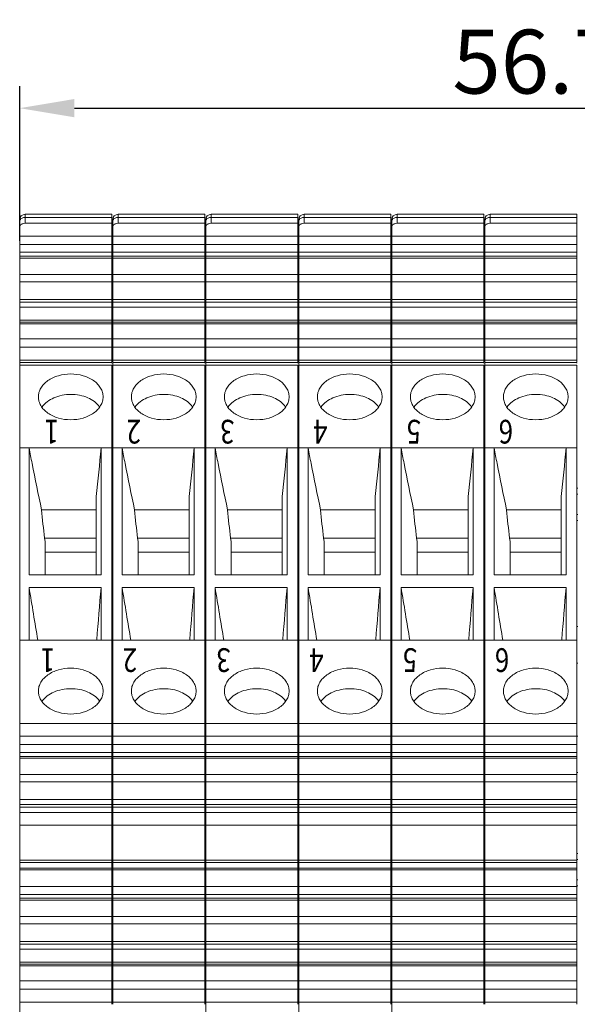
# Model space of a CAD drawing. Units: millimetres. Extents: x 11 to 4366, y 29 to 670.
# Drawn here: x 4140 to 4171, y 485 to 539 of the extents above; entities that cross this region are included whole.
import ezdxf

# ---------------------------------------------------------------- set-up
doc = ezdxf.new("R2010")
doc.units = ezdxf.units.MM
doc.header["$MEASUREMENT"] = 0
doc.layers.get('0').update_dxf_attribs({"lineweight": 30})
doc.layers.add('DIM', color=3, linetype='Continuous', lineweight=15)
doc.layers.add('打标文字', color=3, linetype='Continuous', lineweight=20)
doc.styles.add('Romans字体', font='romans.shx', dxfattribs={"width": 0.75})
doc.styles.add('侧标-F', font='romans.shx', dxfattribs={"width": 0.8, "height": 1.2})
doc.dimstyles.new('01', dxfattribs={"dimtxt": 3.5, "dimasz": 3, "dimexe": 1.2, "dimexo": 0.2, "dimgap": 0.8, "dimtad": 1, "dimdec": 1, "dimdsep": 46, "dimtxsty": 'Romans字体', "dimcen": 0, "dimclrd": 1, "dimclre": 6, "dimclrt": 4, "dimazin": 2, "dimtfac": 1, "dimtdec": 1, "dimtofl": 0, "dimtmove": 0, "dimatfit": 3, "dimfxl": 1, "dimtolj": 1, "dimtzin": 0, "dimarcsym": 0})

# ---------------------------------------------------------------- blocks, each defined once
blk = doc.blocks.new('*D58')
at = {"layer": 'Defpoints', "color": 0}
for p in [(4196.729, 534.429), (4139.989, 526.953), (4196.729, 525.115)]:
    blk.add_point(p, dxfattribs=at)
at = {"layer": 'DIM', "color": 6, "lineweight": -2}
for p, q in [((4139.989, 527.153), (4139.989, 535.629)), ((4196.729, 525.315), (4196.729, 535.629))]:
    blk.add_line(p, q, dxfattribs=at)
at = {"layer": 'DIM', "color": 1, "lineweight": -2}
blk.add_line((4142.989, 534.429), (4193.729, 534.429), dxfattribs=at)
at = {"layer": 'DIM', "color": 1}
for points in [[(4142.989, 534.929), (4142.989, 533.929), (4139.989, 534.429)], [(4193.729, 534.929), (4193.729, 533.929), (4196.729, 534.429)]]:
    blk.add_solid(points, dxfattribs=at)
at = {"layer": 'DIM', "color": 4, "lineweight": 5, "insert": (4168.359, 536.979), "char_height": 3.5, "attachment_point": 5, "style": 'Romans字体'}
blk.add_mtext('\\A1;56.7', dxfattribs=at)

msp = doc.modelspace()

# ---------------------------------------------------------------- linework, layer by layer
at = {"color": 7, "linetype": 'Continuous', "lineweight": 5}
for p, q in [((4139.989, 528.313), (4139.989, 520.341)), ((4140.289, 528.613), (4140.289, 528.119)), ((4140.289, 528.613), (4145.049, 528.613)), ((4145.049, 528.437), (4140.289, 528.437)), ((4145.049, 520.521), (4145.049, 528.613)), ((4145.089, 528.313), (4145.089, 520.521)), ((4145.389, 528.613), (4145.389, 528.119)), ((4145.389, 528.613), (4150.149, 528.613)), ((4150.149, 528.437), (4145.389, 528.437)), ((4150.149, 523.981), (4150.149, 528.613)), ((4150.189, 528.313), (4150.189, 520.341)), ((4150.489, 528.613), (4150.489, 528.119)), ((4150.489, 528.613), (4155.249, 528.613)), ((4155.249, 528.437), (4150.489, 528.437)), ((4155.249, 523.981), (4155.249, 528.613)), ((4155.289, 528.313), (4155.289, 520.341)), ((4155.589, 528.613), (4155.589, 528.119)), ((4155.589, 528.613), (4160.349, 528.613)), ((4160.349, 528.437), (4155.589, 528.437)), ((4160.349, 523.981), (4160.349, 528.613)), ((4160.389, 528.313), (4160.389, 520.341)), ((4160.689, 528.613), (4160.689, 528.119)), ((4160.689, 528.613), (4165.449, 528.613)), ((4165.449, 528.437), (4160.689, 528.437)), ((4165.449, 520.521), (4165.449, 528.613)), ((4165.489, 528.313), (4165.489, 520.521)), ((4165.789, 528.613), (4165.789, 528.119)), ((4165.789, 528.613), (4170.549, 528.613)), ((4170.549, 528.437), (4165.789, 528.437)), ((4170.549, 523.981), (4170.549, 528.613)), ((4140.289, 528.119), (4145.049, 528.119)), ((4145.389, 528.119), (4150.149, 528.119)), ((4150.489, 528.119), (4155.249, 528.119)), ((4155.589, 528.119), (4160.349, 528.119)), ((4160.689, 528.119), (4165.449, 528.119)), ((4165.789, 528.119), (4170.549, 528.119)), ((4139.989, 527.413), (4145.049, 527.413)), ((4145.089, 527.413), (4150.149, 527.413)), ((4150.189, 527.413), (4155.249, 527.413)), ((4155.289, 527.413), (4160.349, 527.413)), ((4160.389, 527.413), (4165.449, 527.413)), ((4165.489, 527.413), (4170.549, 527.413)), ((4139.989, 526.953), (4145.049, 526.953)), ((4145.089, 526.953), (4150.149, 526.953)), ((4150.189, 526.953), (4155.249, 526.953)), ((4155.289, 526.953), (4160.349, 526.953)), ((4160.389, 526.953), (4165.449, 526.953)), ((4165.489, 526.953), (4170.549, 526.953)), ((4145.049, 526.529), (4139.989, 526.529)), ((4139.989, 526.313), (4145.049, 526.313)), ((4139.989, 526.211), (4145.049, 526.211)), ((4150.149, 526.529), (4145.089, 526.529)), ((4145.089, 526.313), (4150.149, 526.313)), ((4145.089, 526.211), (4150.149, 526.211)), ((4155.249, 526.529), (4150.189, 526.529)), ((4150.189, 526.313), (4155.249, 526.313)), ((4150.189, 526.211), (4155.249, 526.211)), ((4160.349, 526.529), (4155.289, 526.529)), ((4155.289, 526.313), (4160.349, 526.313)), ((4155.289, 526.211), (4160.349, 526.211)), ((4165.449, 526.529), (4160.389, 526.529)), ((4160.389, 526.313), (4165.449, 526.313)), ((4160.389, 526.211), (4165.449, 526.211)), ((4170.549, 526.529), (4165.489, 526.529)), ((4165.489, 526.313), (4170.549, 526.313)), ((4165.489, 526.211), (4170.549, 526.211)), ((4145.049, 525.32), (4139.989, 525.32)), ((4150.149, 525.32), (4145.089, 525.32)), ((4155.249, 525.32), (4150.189, 525.32)), ((4160.349, 525.32), (4155.289, 525.32)), ((4165.449, 525.32), (4160.389, 525.32)), ((4170.549, 525.32), (4165.489, 525.32)), ((4139.989, 524.909), (4145.049, 524.909)), ((4145.089, 524.909), (4150.149, 524.909)), ((4150.189, 524.909), (4155.249, 524.909)), ((4155.289, 524.909), (4160.349, 524.909)), ((4160.389, 524.909), (4165.449, 524.909)), ((4165.489, 524.909), (4170.549, 524.909)), ((4139.989, 523.953), (4145.049, 523.953)), ((4145.089, 523.953), (4150.149, 523.953)), ((4150.149, 520.521), (4150.149, 523.953)), ((4150.189, 523.953), (4155.249, 523.953)), ((4155.249, 520.521), (4155.249, 523.953)), ((4155.289, 523.953), (4160.349, 523.953)), ((4160.349, 520.521), (4160.349, 523.953)), ((4160.389, 523.953), (4165.449, 523.953)), ((4165.489, 523.953), (4170.549, 523.953)), ((4170.549, 520.521), (4170.549, 523.953)), ((4145.049, 523.806), (4139.989, 523.806)), ((4139.989, 523.524), (4145.049, 523.524)), ((4150.149, 523.806), (4145.089, 523.806)), ((4145.089, 523.524), (4150.149, 523.524)), ((4155.249, 523.806), (4150.189, 523.806)), ((4150.189, 523.524), (4155.249, 523.524)), ((4160.349, 523.806), (4155.289, 523.806)), ((4155.289, 523.524), (4160.349, 523.524)), ((4165.449, 523.806), (4160.389, 523.806)), ((4160.389, 523.524), (4165.449, 523.524)), ((4170.549, 523.806), (4165.489, 523.806)), ((4165.489, 523.524), (4170.549, 523.524)), ((4145.049, 522.816), (4139.989, 522.816)), ((4150.149, 522.816), (4145.089, 522.816)), ((4155.249, 522.816), (4150.189, 522.816)), ((4160.349, 522.816), (4155.289, 522.816)), ((4165.449, 522.816), (4160.389, 522.816)), ((4170.549, 522.816), (4165.489, 522.816)), ((4139.989, 522.704), (4145.049, 522.704)), ((4139.989, 522.617), (4145.049, 522.617)), ((4145.089, 522.704), (4150.149, 522.704)), ((4145.089, 522.617), (4150.149, 522.617)), ((4150.189, 522.704), (4155.249, 522.704)), ((4150.189, 522.617), (4155.249, 522.617)), ((4155.289, 522.704), (4160.349, 522.704)), ((4155.289, 522.617), (4160.349, 522.617)), ((4160.389, 522.704), (4165.449, 522.704)), ((4160.389, 522.617), (4165.449, 522.617)), ((4165.489, 522.704), (4170.549, 522.704)), ((4165.489, 522.617), (4170.549, 522.617)), ((4139.989, 521.785), (4145.049, 521.785)), ((4145.089, 521.785), (4150.149, 521.785)), ((4150.189, 521.785), (4155.249, 521.785)), ((4155.289, 521.785), (4160.349, 521.785)), ((4160.389, 521.785), (4165.449, 521.785)), ((4165.489, 521.785), (4170.549, 521.785)), ((4145.049, 521.336), (4139.989, 521.336)), ((4150.149, 521.336), (4145.089, 521.336)), ((4155.249, 521.336), (4150.189, 521.336)), ((4160.349, 521.336), (4155.289, 521.336)), ((4165.449, 521.336), (4160.389, 521.336)), ((4170.549, 521.336), (4165.489, 521.336)), ((4139.989, 520.624), (4145.049, 520.624)), ((4145.089, 520.624), (4150.149, 520.624)), ((4150.189, 520.624), (4155.249, 520.624)), ((4155.289, 520.624), (4160.349, 520.624)), ((4160.389, 520.624), (4165.449, 520.624)), ((4165.489, 520.624), (4170.549, 520.624)), ((4139.989, 520.488), (4145.049, 520.488)), ((4139.989, 416.507), (4139.989, 520.341)), ((4139.989, 520.341), (4145.049, 520.341)), ((4145.049, 520.448), (4145.049, 520.488)), ((4145.049, 493.12), (4145.049, 520.341)), ((4145.089, 520.488), (4145.089, 520.341)), ((4145.089, 520.488), (4150.149, 520.488)), ((4145.089, 520.341), (4145.089, 493.12)), ((4145.089, 520.341), (4150.149, 520.341)), ((4150.149, 520.448), (4150.149, 520.488)), ((4150.149, 493.12), (4150.149, 520.341)), ((4150.189, 520.488), (4155.249, 520.488)), ((4150.189, 520.341), (4150.189, 451.621)), ((4150.189, 520.341), (4155.249, 520.341)), ((4155.249, 520.448), (4155.249, 520.488)), ((4155.249, 493.12), (4155.249, 520.341)), ((4155.289, 520.488), (4160.349, 520.488)), ((4155.289, 520.341), (4155.289, 451.621)), ((4155.289, 520.341), (4160.349, 520.341)), ((4160.349, 520.448), (4160.349, 520.488)), ((4160.349, 493.12), (4160.349, 520.341)), ((4160.389, 520.488), (4165.449, 520.488)), ((4160.389, 520.341), (4160.389, 451.621)), ((4160.389, 520.341), (4165.449, 520.341)), ((4165.449, 520.448), (4165.449, 520.488)), ((4165.449, 493.12), (4165.449, 520.341)), ((4165.489, 520.488), (4165.489, 520.341)), ((4165.489, 520.488), (4170.549, 520.488)), ((4165.489, 520.341), (4165.489, 493.12)), ((4165.489, 520.341), (4170.549, 520.341)), ((4170.549, 520.448), (4170.549, 520.488)), ((4170.549, 493.12), (4170.549, 520.341)), ((4139.989, 515.81), (4145.049, 515.81)), ((4140.507, 508.856), (4140.507, 515.81)), ((4144.451, 515.81), (4144.451, 508.856)), ((4145.089, 515.81), (4150.149, 515.81)), ((4145.607, 508.856), (4145.607, 515.81)), ((4149.551, 515.81), (4149.551, 508.856)), ((4150.189, 515.81), (4155.249, 515.81)), ((4150.707, 508.856), (4150.707, 515.81)), ((4154.651, 515.81), (4154.651, 508.856)), ((4155.289, 515.81), (4160.349, 515.81)), ((4155.807, 508.856), (4155.807, 515.81)), ((4159.751, 515.81), (4159.751, 508.856)), ((4160.389, 515.81), (4165.449, 515.81)), ((4160.907, 508.856), (4160.907, 515.81)), ((4164.851, 515.81), (4164.851, 508.856)), ((4165.489, 515.81), (4170.549, 515.81)), ((4166.007, 508.856), (4166.007, 515.81)), ((4169.951, 515.81), (4169.951, 508.856)), ((4145.089, 513.607), (4145.049, 513.608)), ((4150.189, 513.607), (4150.149, 513.608)), ((4155.289, 513.607), (4155.249, 513.608)), ((4160.389, 513.607), (4160.349, 513.608)), ((4165.489, 513.607), (4165.449, 513.608)), ((4170.589, 513.607), (4170.549, 513.608)), ((4144.189, 513.153), (4144.189, 508.855)), ((4145.049, 513.272), (4145.089, 513.272)), ((4149.289, 513.153), (4149.289, 508.855)), ((4150.149, 513.272), (4150.189, 513.272)), ((4154.389, 513.153), (4154.389, 508.855)), ((4155.249, 513.272), (4155.289, 513.272)), ((4159.489, 513.153), (4159.489, 508.855)), ((4160.349, 513.272), (4160.389, 513.272)), ((4164.589, 513.153), (4164.589, 508.855)), ((4165.449, 513.272), (4165.489, 513.272)), ((4169.689, 513.153), (4169.689, 508.855)), ((4170.549, 513.272), (4170.589, 513.272)), ((4141.194, 512.416), (4144.189, 512.416)), ((4145.049, 512.169), (4145.089, 512.169)), ((4146.294, 512.416), (4149.289, 512.416)), ((4150.149, 512.169), (4150.189, 512.169)), ((4151.394, 512.416), (4154.389, 512.416)), ((4155.249, 512.169), (4155.289, 512.169)), ((4156.494, 512.416), (4159.489, 512.416)), ((4160.349, 512.169), (4160.389, 512.169)), ((4161.594, 512.416), (4164.589, 512.416)), ((4165.449, 512.169), (4165.489, 512.169)), ((4166.694, 512.416), (4169.689, 512.416)), ((4170.549, 512.169), (4170.589, 512.169)), ((4145.089, 511.834), (4145.049, 511.833)), ((4150.189, 511.834), (4150.149, 511.833)), ((4155.289, 511.834), (4155.249, 511.833)), ((4160.389, 511.834), (4160.349, 511.833)), ((4165.489, 511.834), (4165.449, 511.833)), ((4170.589, 511.834), (4170.549, 511.833)), ((4141.346, 510.871), (4144.189, 510.871)), ((4141.346, 510.871), (4141.389, 510.68)), ((4141.389, 508.855), (4141.389, 510.679)), ((4146.446, 510.871), (4149.289, 510.871)), ((4146.446, 510.871), (4146.489, 510.68)), ((4146.489, 508.855), (4146.489, 510.679)), ((4151.546, 510.871), (4154.389, 510.871)), ((4151.546, 510.871), (4151.589, 510.68)), ((4151.589, 508.855), (4151.589, 510.679)), ((4156.646, 510.871), (4159.489, 510.871)), ((4156.646, 510.871), (4156.689, 510.68)), ((4156.689, 508.855), (4156.689, 510.679)), ((4161.746, 510.871), (4164.589, 510.871)), ((4161.746, 510.871), (4161.789, 510.68)), ((4161.789, 508.855), (4161.789, 510.679)), ((4166.846, 510.871), (4169.689, 510.871)), ((4166.846, 510.871), (4166.889, 510.68)), ((4166.889, 508.855), (4166.889, 510.679)), ((4141.389, 510.091), (4144.189, 510.108)), ((4146.489, 510.091), (4149.289, 510.108)), ((4151.589, 510.091), (4154.389, 510.108)), ((4156.689, 510.091), (4159.489, 510.108)), ((4161.789, 510.091), (4164.589, 510.108)), ((4166.889, 510.091), (4169.689, 510.108)), ((4140.507, 508.855), (4144.451, 508.855)), ((4145.607, 508.855), (4149.551, 508.855)), ((4150.707, 508.855), (4154.651, 508.855)), ((4155.807, 508.855), (4159.751, 508.855)), ((4160.907, 508.855), (4164.851, 508.855)), ((4166.007, 508.855), (4169.951, 508.855)), ((4140.507, 505.286), (4140.507, 508.155)), ((4144.451, 508.155), (4140.507, 508.155)), ((4144.451, 508.155), (4144.451, 505.286)), ((4145.607, 505.286), (4145.607, 508.155)), ((4149.551, 508.155), (4145.607, 508.155)), ((4149.551, 508.155), (4149.551, 505.286)), ((4150.707, 505.286), (4150.707, 508.155)), ((4154.651, 508.155), (4150.707, 508.155)), ((4154.651, 508.155), (4154.651, 505.286)), ((4155.807, 505.286), (4155.807, 508.155)), ((4159.751, 508.155), (4155.807, 508.155)), ((4159.751, 508.155), (4159.751, 505.286)), ((4160.907, 505.286), (4160.907, 508.155)), ((4164.851, 508.155), (4160.907, 508.155)), ((4164.851, 508.155), (4164.851, 505.286)), ((4166.007, 505.286), (4166.007, 508.155)), ((4169.951, 508.155), (4166.007, 508.155)), ((4169.951, 508.155), (4169.951, 505.286)), ((4145.049, 506.021), (4145.089, 506.021)), ((4150.149, 506.021), (4150.189, 506.021)), ((4155.249, 506.021), (4155.289, 506.021)), ((4160.349, 506.021), (4160.389, 506.021)), ((4165.449, 506.021), (4165.489, 506.021)), ((4170.549, 506.021), (4170.589, 506.021)), ((4140.507, 505.286), (4139.989, 505.286)), ((4144.451, 505.286), (4140.507, 505.286)), ((4144.215, 505.286), (4144.216, 505.305)), ((4145.049, 505.286), (4144.451, 505.286)), ((4145.607, 505.286), (4145.089, 505.286)), ((4149.551, 505.286), (4145.607, 505.286)), ((4149.315, 505.286), (4149.316, 505.305)), ((4150.149, 505.286), (4149.551, 505.286)), ((4154.651, 505.286), (4150.189, 505.286)), ((4154.415, 505.286), (4154.416, 505.305)), ((4155.249, 505.286), (4154.651, 505.286)), ((4160.349, 505.286), (4155.289, 505.286)), ((4159.515, 505.286), (4159.516, 505.305)), ((4165.449, 505.286), (4160.389, 505.286)), ((4164.615, 505.286), (4164.616, 505.305)), ((4166.007, 505.286), (4165.489, 505.286)), ((4170.549, 505.286), (4166.007, 505.286)), ((4169.715, 505.286), (4169.716, 505.305)), ((4145.049, 504.021), (4145.089, 504.021)), ((4150.149, 504.021), (4150.189, 504.021)), ((4155.249, 504.021), (4155.289, 504.021)), ((4160.349, 504.021), (4160.389, 504.021)), ((4165.449, 504.021), (4165.489, 504.021)), ((4170.549, 504.021), (4170.589, 504.021)), ((4139.989, 500.719), (4145.049, 500.719)), ((4145.089, 500.719), (4150.149, 500.719)), ((4150.189, 500.719), (4155.249, 500.719)), ((4155.289, 500.719), (4160.349, 500.719)), ((4160.389, 500.719), (4165.449, 500.719)), ((4165.489, 500.719), (4170.549, 500.719)), ((4139.989, 500.012), (4145.049, 500.012)), ((4145.049, 500.021), (4145.089, 500.021)), ((4145.089, 500.012), (4150.149, 500.012)), ((4150.149, 500.021), (4150.189, 500.021)), ((4150.189, 500.012), (4155.249, 500.012)), ((4155.249, 500.021), (4155.289, 500.021)), ((4155.289, 500.012), (4160.349, 500.012)), ((4160.349, 500.021), (4160.389, 500.021)), ((4160.389, 500.012), (4165.449, 500.012)), ((4165.449, 500.021), (4165.489, 500.021)), ((4165.489, 500.012), (4170.549, 500.012)), ((4170.549, 500.021), (4170.589, 500.021)), ((4139.989, 499.553), (4145.049, 499.553)), ((4145.049, 499.128), (4139.989, 499.128)), ((4145.089, 499.553), (4150.149, 499.553)), ((4150.149, 499.128), (4145.089, 499.128)), ((4150.189, 499.553), (4155.249, 499.553)), ((4155.249, 499.128), (4150.189, 499.128)), ((4155.289, 499.553), (4160.349, 499.553)), ((4160.349, 499.128), (4155.289, 499.128)), ((4160.389, 499.553), (4165.449, 499.553)), ((4165.449, 499.128), (4160.389, 499.128)), ((4165.489, 499.553), (4170.549, 499.553)), ((4170.549, 499.128), (4165.489, 499.128)), ((4139.989, 498.913), (4145.049, 498.913)), ((4139.989, 498.81), (4145.049, 498.81)), ((4145.089, 498.913), (4150.149, 498.913)), ((4145.089, 498.81), (4150.149, 498.81)), ((4150.189, 498.913), (4155.249, 498.913)), ((4150.189, 498.81), (4155.249, 498.81)), ((4155.289, 498.913), (4160.349, 498.913)), ((4155.289, 498.81), (4160.349, 498.81)), ((4160.389, 498.913), (4165.449, 498.913)), ((4160.389, 498.81), (4165.449, 498.81)), ((4165.489, 498.913), (4170.549, 498.913)), ((4165.489, 498.81), (4170.549, 498.81)), ((4145.049, 498.021), (4145.089, 498.021)), ((4150.149, 498.021), (4150.189, 498.021)), ((4155.249, 498.021), (4155.289, 498.021)), ((4160.349, 498.021), (4160.389, 498.021)), ((4165.449, 498.021), (4165.489, 498.021)), ((4170.549, 498.021), (4170.589, 498.021)), ((4145.049, 497.919), (4139.989, 497.919)), ((4139.989, 497.509), (4145.049, 497.509)), ((4150.149, 497.919), (4145.089, 497.919)), ((4145.089, 497.509), (4150.149, 497.509)), ((4155.249, 497.919), (4150.189, 497.919)), ((4150.189, 497.509), (4155.249, 497.509)), ((4160.349, 497.919), (4155.289, 497.919)), ((4155.289, 497.509), (4160.349, 497.509)), ((4165.449, 497.919), (4160.389, 497.919)), ((4160.389, 497.509), (4165.449, 497.509)), ((4170.549, 497.919), (4165.489, 497.919)), ((4165.489, 497.509), (4170.549, 497.509)), ((4139.989, 496.542), (4145.049, 496.542)), ((4145.089, 496.542), (4150.149, 496.542)), ((4150.189, 496.542), (4155.249, 496.542)), ((4155.289, 496.542), (4160.349, 496.542)), ((4160.389, 496.542), (4165.449, 496.542)), ((4165.489, 496.542), (4170.549, 496.542)), ((4139.989, 496.27), (4145.049, 496.27)), ((4145.049, 496.123), (4139.989, 496.123)), ((4139.989, 495.84), (4145.049, 495.84)), ((4145.089, 496.27), (4150.149, 496.27)), ((4150.149, 496.123), (4145.089, 496.123)), ((4145.089, 495.84), (4150.149, 495.84)), ((4150.189, 496.27), (4155.249, 496.27)), ((4155.249, 496.123), (4150.189, 496.123)), ((4150.189, 495.84), (4155.249, 495.84)), ((4155.289, 496.27), (4160.349, 496.27)), ((4160.349, 496.123), (4155.289, 496.123)), ((4155.289, 495.84), (4160.349, 495.84)), ((4160.389, 496.27), (4165.449, 496.27)), ((4165.449, 496.123), (4160.389, 496.123)), ((4160.389, 495.84), (4165.449, 495.84)), ((4165.489, 496.27), (4170.549, 496.27)), ((4170.549, 496.123), (4165.489, 496.123)), ((4165.489, 495.84), (4170.549, 495.84)), ((4145.049, 495.133), (4139.989, 495.133)), ((4150.149, 495.133), (4145.089, 495.133)), ((4155.249, 495.133), (4150.189, 495.133)), ((4160.349, 495.133), (4155.289, 495.133)), ((4165.449, 495.133), (4160.389, 495.133)), ((4170.549, 495.133), (4165.489, 495.133)), ((4139.989, 493.224), (4145.049, 493.224)), ((4145.089, 493.59), (4145.049, 493.59)), ((4145.049, 493.255), (4145.089, 493.255)), ((4145.089, 493.224), (4150.149, 493.224)), ((4150.189, 493.59), (4150.149, 493.59)), ((4150.149, 493.255), (4150.189, 493.255)), ((4150.189, 493.224), (4155.249, 493.224)), ((4155.289, 493.59), (4155.249, 493.59)), ((4155.249, 493.255), (4155.289, 493.255)), ((4155.289, 493.224), (4160.349, 493.224)), ((4160.389, 493.59), (4160.349, 493.59)), ((4160.349, 493.255), (4160.389, 493.255)), ((4160.389, 493.224), (4165.449, 493.224)), ((4165.489, 493.59), (4165.449, 493.59)), ((4165.449, 493.255), (4165.489, 493.255)), ((4165.489, 493.224), (4170.549, 493.224)), ((4170.589, 493.59), (4170.549, 493.59)), ((4170.549, 493.255), (4170.589, 493.255)), ((4139.989, 493.088), (4145.049, 493.088)), ((4139.989, 492.782), (4145.049, 492.782)), ((4145.049, 492.694), (4139.989, 492.694)), ((4145.049, 485.342), (4145.049, 493.088)), ((4145.089, 493.088), (4145.089, 485.342)), ((4145.089, 493.088), (4150.149, 493.088)), ((4145.089, 492.782), (4150.149, 492.782)), ((4150.149, 492.694), (4145.089, 492.694)), ((4150.149, 488.802), (4150.149, 493.088)), ((4150.189, 493.088), (4155.249, 493.088)), ((4150.189, 492.782), (4155.249, 492.782)), ((4155.249, 492.694), (4150.189, 492.694)), ((4155.249, 488.802), (4155.249, 493.088)), ((4155.289, 493.088), (4160.349, 493.088)), ((4155.289, 492.782), (4160.349, 492.782)), ((4160.349, 492.694), (4155.289, 492.694)), ((4160.349, 488.802), (4160.349, 493.088)), ((4160.389, 493.088), (4165.449, 493.088)), ((4160.389, 492.782), (4165.449, 492.782)), ((4165.449, 492.694), (4160.389, 492.694)), ((4165.449, 485.342), (4165.449, 493.088)), ((4165.489, 493.088), (4165.489, 485.342)), ((4165.489, 493.088), (4170.549, 493.088)), ((4165.489, 492.782), (4170.549, 492.782)), ((4170.549, 492.694), (4165.489, 492.694)), ((4170.549, 488.802), (4170.549, 493.088)), ((4145.049, 492.152), (4145.089, 492.151)), ((4150.149, 492.152), (4150.189, 492.151)), ((4155.249, 492.152), (4155.289, 492.151)), ((4160.349, 492.152), (4160.389, 492.151)), ((4165.449, 492.152), (4165.489, 492.151)), ((4170.549, 492.152), (4170.589, 492.151)), ((4139.989, 491.774), (4145.049, 491.774)), ((4145.089, 491.816), (4145.049, 491.816)), ((4145.089, 491.774), (4150.149, 491.774)), ((4150.189, 491.816), (4150.149, 491.816)), ((4150.189, 491.774), (4155.249, 491.774)), ((4155.289, 491.816), (4155.249, 491.816)), ((4155.289, 491.774), (4160.349, 491.774)), ((4160.389, 491.816), (4160.349, 491.816)), ((4160.389, 491.774), (4165.449, 491.774)), ((4165.489, 491.816), (4165.449, 491.816)), ((4165.489, 491.774), (4170.549, 491.774)), ((4170.589, 491.816), (4170.549, 491.816)), ((4145.049, 491.35), (4139.989, 491.35)), ((4139.989, 491.135), (4145.049, 491.135)), ((4139.989, 491.032), (4145.049, 491.032)), ((4150.149, 491.35), (4145.089, 491.35)), ((4145.089, 491.135), (4150.149, 491.135)), ((4145.089, 491.032), (4150.149, 491.032)), ((4155.249, 491.35), (4150.189, 491.35)), ((4150.189, 491.135), (4155.249, 491.135)), ((4150.189, 491.032), (4155.249, 491.032)), ((4160.349, 491.35), (4155.289, 491.35)), ((4155.289, 491.135), (4160.349, 491.135)), ((4155.289, 491.032), (4160.349, 491.032)), ((4165.449, 491.35), (4160.389, 491.35)), ((4160.389, 491.135), (4165.449, 491.135)), ((4160.389, 491.032), (4165.449, 491.032)), ((4170.549, 491.35), (4165.489, 491.35)), ((4165.489, 491.135), (4170.549, 491.135)), ((4165.489, 491.032), (4170.549, 491.032)), ((4145.049, 490.141), (4139.989, 490.141)), ((4150.149, 490.141), (4145.089, 490.141)), ((4155.249, 490.141), (4150.189, 490.141)), ((4160.349, 490.141), (4155.289, 490.141)), ((4165.449, 490.141), (4160.389, 490.141)), ((4170.549, 490.141), (4165.489, 490.141)), ((4139.989, 489.731), (4145.049, 489.731)), ((4145.089, 489.731), (4150.149, 489.731)), ((4150.189, 489.731), (4155.249, 489.731)), ((4155.289, 489.731), (4160.349, 489.731)), ((4160.389, 489.731), (4165.449, 489.731)), ((4165.489, 489.731), (4170.549, 489.731)), ((4139.989, 488.774), (4145.049, 488.774)), ((4145.049, 488.628), (4139.989, 488.628)), ((4139.989, 488.345), (4145.049, 488.345)), ((4145.089, 488.774), (4150.149, 488.774)), ((4150.149, 488.628), (4145.089, 488.628)), ((4145.089, 488.345), (4150.149, 488.345)), ((4150.149, 485.342), (4150.149, 488.774)), ((4150.189, 488.774), (4155.249, 488.774)), ((4155.249, 488.628), (4150.189, 488.628)), ((4150.189, 488.345), (4155.249, 488.345)), ((4155.249, 485.342), (4155.249, 488.774)), ((4155.289, 488.774), (4160.349, 488.774)), ((4160.349, 488.628), (4155.289, 488.628)), ((4155.289, 488.345), (4160.349, 488.345)), ((4160.349, 485.342), (4160.349, 488.774)), ((4160.389, 488.774), (4165.449, 488.774)), ((4165.449, 488.628), (4160.389, 488.628)), ((4160.389, 488.345), (4165.449, 488.345)), ((4165.489, 488.774), (4170.549, 488.774)), ((4170.549, 488.628), (4165.489, 488.628)), ((4165.489, 488.345), (4170.549, 488.345)), ((4170.549, 485.342), (4170.549, 488.774)), ((4145.049, 487.638), (4139.989, 487.638)), ((4139.989, 487.526), (4145.049, 487.526)), ((4139.989, 487.438), (4145.049, 487.438)), ((4150.149, 487.638), (4145.089, 487.638)), ((4145.089, 487.526), (4150.149, 487.526)), ((4145.089, 487.438), (4150.149, 487.438)), ((4155.249, 487.638), (4150.189, 487.638)), ((4150.189, 487.526), (4155.249, 487.526)), ((4150.189, 487.438), (4155.249, 487.438)), ((4160.349, 487.638), (4155.289, 487.638)), ((4155.289, 487.526), (4160.349, 487.526)), ((4155.289, 487.438), (4160.349, 487.438)), ((4165.449, 487.638), (4160.389, 487.638)), ((4160.389, 487.526), (4165.449, 487.526)), ((4160.389, 487.438), (4165.449, 487.438)), ((4170.549, 487.638), (4165.489, 487.638)), ((4165.489, 487.526), (4170.549, 487.526)), ((4165.489, 487.438), (4170.549, 487.438)), ((4139.989, 486.607), (4145.049, 486.607)), ((4145.049, 486.157), (4139.989, 486.157)), ((4145.089, 486.607), (4150.149, 486.607)), ((4150.149, 486.157), (4145.089, 486.157)), ((4150.189, 486.607), (4155.249, 486.607)), ((4155.249, 486.157), (4150.189, 486.157)), ((4155.289, 486.607), (4160.349, 486.607)), ((4160.349, 486.157), (4155.289, 486.157)), ((4160.389, 486.607), (4165.449, 486.607)), ((4165.449, 486.157), (4160.389, 486.157)), ((4165.489, 486.607), (4170.549, 486.607)), ((4170.549, 486.157), (4165.489, 486.157)), ((4139.989, 485.446), (4145.049, 485.446)), ((4145.089, 485.446), (4150.149, 485.446)), ((4150.189, 485.446), (4155.249, 485.446)), ((4155.289, 485.446), (4160.349, 485.446)), ((4160.389, 485.446), (4165.449, 485.446)), ((4165.489, 485.446), (4170.549, 485.446))]:
    msp.add_line(p, q, dxfattribs=at)
for centre, radius, start, end in [((4140.289, 528.313), 0.3, 90, 180), ((4145.389, 528.313), 0.3, 90, 180), ((4150.489, 528.313), 0.3, 90, 180), ((4155.589, 528.313), 0.3, 90, 180), ((4160.689, 528.313), 0.3, 90, 180), ((4165.789, 528.313), 0.3, 90, 180), ((3948.334, 533.84), 196.945, 353.97047, 354.74727), ((3953.434, 533.84), 196.945, 353.97047, 354.74727), ((3958.534, 533.84), 196.945, 353.97047, 354.74727), ((3963.634, 533.84), 196.945, 353.97047, 354.74727), ((3968.734, 533.84), 196.945, 353.97047, 354.74727), ((3973.834, 533.84), 196.945, 353.97047, 354.74727), ((4256.475, 522.967), 115.763, 185.22945, 185.99807), ((4261.575, 522.967), 115.763, 185.22945, 185.99807), ((4266.675, 522.967), 115.763, 185.22945, 185.99807), ((4271.775, 522.967), 115.763, 185.22945, 185.99807), ((4276.875, 522.967), 115.763, 185.22945, 185.99807), ((4281.975, 522.967), 115.763, 185.22945, 185.99807), ((4530.086, 571.458), 394.689, 189.22941, 189.65169), ((3377.575, 569.97), 769.363, 355.178636, 355.391583), ((4535.186, 571.458), 394.689, 189.22941, 189.65169), ((3382.675, 569.97), 769.363, 355.178636, 355.391583), ((4540.286, 571.458), 394.689, 189.22941, 189.65169), ((3387.775, 569.97), 769.363, 355.178636, 355.391583), ((4545.386, 571.458), 394.689, 189.22941, 189.65169), ((3392.875, 569.97), 769.363, 355.178636, 355.391583), ((4550.486, 571.458), 394.689, 189.22941, 189.65169), ((3397.975, 569.97), 769.363, 355.178636, 355.391583), ((4555.586, 571.458), 394.689, 189.22941, 189.65169), ((3403.075, 569.97), 769.363, 355.178636, 355.391583)]:
    msp.add_arc(centre, radius, start, end, dxfattribs=at)
for points, knots in [([(4140.01, 528.303), (4140.007, 528.297), (4139.995, 528.272), (4139.989, 528.245), (4139.989, 528.225)], [0, 0, 0, 0, 0.258658, 1, 1, 1, 1]), ([(4140.289, 528.437), (4140.231, 528.437), (4140.124, 528.417), (4140.034, 528.346), (4140.01, 528.303)], [0, 0, 0, 0, 0.539821, 1, 1, 1, 1]), ([(4145.112, 528.306), (4145.108, 528.3), (4145.095, 528.274), (4145.089, 528.246), (4145.089, 528.225)], [0, 0, 0, 0, 0.259226, 1, 1, 1, 1]), ([(4145.389, 528.437), (4145.332, 528.437), (4145.225, 528.417), (4145.136, 528.348), (4145.112, 528.306)], [0, 0, 0, 0, 0.538985, 1, 1, 1, 1]), ([(4150.21, 528.303), (4150.207, 528.297), (4150.195, 528.272), (4150.189, 528.245), (4150.189, 528.225)], [0, 0, 0, 0, 0.258658, 1, 1, 1, 1]), ([(4150.489, 528.437), (4150.431, 528.437), (4150.324, 528.417), (4150.234, 528.346), (4150.21, 528.303)], [0, 0, 0, 0, 0.539821, 1, 1, 1, 1]), ([(4155.31, 528.303), (4155.307, 528.297), (4155.295, 528.272), (4155.289, 528.245), (4155.289, 528.225)], [0, 0, 0, 0, 0.258658, 1, 1, 1, 1]), ([(4155.589, 528.437), (4155.531, 528.437), (4155.424, 528.417), (4155.334, 528.346), (4155.31, 528.303)], [0, 0, 0, 0, 0.539821, 1, 1, 1, 1]), ([(4160.41, 528.303), (4160.407, 528.297), (4160.395, 528.272), (4160.389, 528.245), (4160.389, 528.225)], [0, 0, 0, 0, 0.258658, 1, 1, 1, 1]), ([(4160.689, 528.437), (4160.631, 528.437), (4160.524, 528.417), (4160.434, 528.346), (4160.41, 528.303)], [0, 0, 0, 0, 0.539821, 1, 1, 1, 1]), ([(4165.512, 528.306), (4165.508, 528.3), (4165.495, 528.274), (4165.489, 528.246), (4165.489, 528.225)], [0, 0, 0, 0, 0.259226, 1, 1, 1, 1]), ([(4165.789, 528.437), (4165.732, 528.437), (4165.625, 528.417), (4165.536, 528.348), (4165.512, 528.306)], [0, 0, 0, 0, 0.538985, 1, 1, 1, 1]), ([(4139.989, 527.907), (4139.989, 527.935), (4140.007, 527.995), (4140.051, 528.039), (4140.077, 528.057)], [0, 0, 0, 0, 0.47112, 1, 1, 1, 1]), ([(4140.077, 528.057), (4140.091, 528.067), (4140.156, 528.104), (4140.232, 528.119), (4140.289, 528.119)], [0, 0, 0, 0, 0.235523, 1, 1, 1, 1]), ([(4145.089, 527.907), (4145.089, 527.935), (4145.107, 527.995), (4145.151, 528.039), (4145.177, 528.057)], [0, 0, 0, 0, 0.47112, 1, 1, 1, 1]), ([(4145.177, 528.057), (4145.191, 528.067), (4145.256, 528.104), (4145.332, 528.119), (4145.389, 528.119)], [0, 0, 0, 0, 0.235523, 1, 1, 1, 1]), ([(4150.189, 527.907), (4150.189, 527.935), (4150.207, 527.995), (4150.251, 528.039), (4150.277, 528.057)], [0, 0, 0, 0, 0.47112, 1, 1, 1, 1]), ([(4150.277, 528.057), (4150.291, 528.067), (4150.356, 528.104), (4150.432, 528.119), (4150.489, 528.119)], [0, 0, 0, 0, 0.235523, 1, 1, 1, 1]), ([(4155.289, 527.907), (4155.289, 527.935), (4155.307, 527.995), (4155.351, 528.039), (4155.377, 528.057)], [0, 0, 0, 0, 0.47112, 1, 1, 1, 1]), ([(4155.377, 528.057), (4155.391, 528.067), (4155.456, 528.104), (4155.532, 528.119), (4155.589, 528.119)], [0, 0, 0, 0, 0.235523, 1, 1, 1, 1]), ([(4160.389, 527.907), (4160.389, 527.935), (4160.407, 527.995), (4160.451, 528.039), (4160.477, 528.057)], [0, 0, 0, 0, 0.47112, 1, 1, 1, 1]), ([(4160.477, 528.057), (4160.491, 528.067), (4160.556, 528.104), (4160.632, 528.119), (4160.689, 528.119)], [0, 0, 0, 0, 0.235523, 1, 1, 1, 1]), ([(4165.489, 527.907), (4165.489, 527.935), (4165.507, 527.995), (4165.551, 528.039), (4165.577, 528.057)], [0, 0, 0, 0, 0.47112, 1, 1, 1, 1]), ([(4165.577, 528.057), (4165.591, 528.067), (4165.656, 528.104), (4165.732, 528.119), (4165.789, 528.119)], [0, 0, 0, 0, 0.235523, 1, 1, 1, 1]), ([(4144.564, 518.609), (4144.564, 518.691), (4144.54, 518.86), (4144.435, 519.1), (4144.267, 519.318), (4143.961, 519.579), (4143.46, 519.805), (4142.789, 519.895), (4142.117, 519.805), (4141.617, 519.579), (4141.31, 519.318), (4141.142, 519.1), (4141.038, 518.86), (4141.014, 518.691), (4141.014, 518.609)], [0, 0, 0, 0, 0.051689, 0.10535, 0.162259, 0.223218, 0.356467, 0.499988, 0.643509, 0.776766, 0.83773, 0.894645, 0.94831, 1, 1, 1, 1]), ([(4149.664, 518.609), (4149.664, 518.691), (4149.64, 518.86), (4149.535, 519.1), (4149.367, 519.318), (4149.061, 519.579), (4148.56, 519.805), (4147.889, 519.895), (4147.217, 519.805), (4146.717, 519.579), (4146.41, 519.318), (4146.242, 519.1), (4146.138, 518.86), (4146.114, 518.691), (4146.114, 518.609)], [0, 0, 0, 0, 0.051689, 0.10535, 0.162259, 0.223218, 0.356467, 0.499988, 0.643509, 0.776766, 0.83773, 0.894645, 0.94831, 1, 1, 1, 1]), ([(4154.764, 518.609), (4154.764, 518.691), (4154.74, 518.86), (4154.635, 519.1), (4154.467, 519.318), (4154.161, 519.579), (4153.66, 519.805), (4152.989, 519.895), (4152.317, 519.805), (4151.817, 519.579), (4151.51, 519.318), (4151.342, 519.1), (4151.238, 518.86), (4151.214, 518.691), (4151.214, 518.609)], [0, 0, 0, 0, 0.051689, 0.10535, 0.162259, 0.223218, 0.356467, 0.499988, 0.643509, 0.776766, 0.83773, 0.894645, 0.94831, 1, 1, 1, 1]), ([(4159.864, 518.609), (4159.864, 518.691), (4159.84, 518.86), (4159.735, 519.1), (4159.567, 519.318), (4159.261, 519.579), (4158.76, 519.805), (4158.089, 519.895), (4157.417, 519.805), (4156.917, 519.579), (4156.61, 519.318), (4156.442, 519.1), (4156.338, 518.86), (4156.314, 518.691), (4156.314, 518.609)], [0, 0, 0, 0, 0.051689, 0.10535, 0.162259, 0.223218, 0.356467, 0.499988, 0.643509, 0.776766, 0.83773, 0.894645, 0.94831, 1, 1, 1, 1]), ([(4164.964, 518.609), (4164.964, 518.691), (4164.94, 518.86), (4164.835, 519.1), (4164.667, 519.318), (4164.361, 519.579), (4163.86, 519.805), (4163.189, 519.895), (4162.517, 519.805), (4162.017, 519.579), (4161.71, 519.318), (4161.542, 519.1), (4161.438, 518.86), (4161.414, 518.691), (4161.414, 518.609)], [0, 0, 0, 0, 0.051689, 0.10535, 0.162259, 0.223218, 0.356467, 0.499988, 0.643509, 0.776766, 0.83773, 0.894645, 0.94831, 1, 1, 1, 1]), ([(4170.064, 518.609), (4170.064, 518.691), (4170.04, 518.86), (4169.935, 519.1), (4169.767, 519.318), (4169.461, 519.579), (4168.96, 519.805), (4168.289, 519.895), (4167.617, 519.805), (4167.117, 519.579), (4166.81, 519.318), (4166.642, 519.1), (4166.538, 518.86), (4166.514, 518.691), (4166.514, 518.609)], [0, 0, 0, 0, 0.051689, 0.10535, 0.162259, 0.223218, 0.356467, 0.499988, 0.643509, 0.776766, 0.83773, 0.894645, 0.94831, 1, 1, 1, 1]), ([(4141.014, 518.609), (4141.014, 518.527), (4141.038, 518.358), (4141.142, 518.119), (4141.31, 517.9), (4141.617, 517.64), (4142.117, 517.414), (4142.789, 517.323), (4143.46, 517.414), (4143.96, 517.64), (4144.267, 517.9), (4144.435, 518.119), (4144.54, 518.358), (4144.564, 518.527), (4144.564, 518.609)], [0, 0, 0, 0, 0.051689, 0.10535, 0.162259, 0.223218, 0.356467, 0.499988, 0.643509, 0.776766, 0.83773, 0.894645, 0.94831, 1, 1, 1, 1]), ([(4144.375, 518.061), (4144.216, 518.283), (4143.842, 518.545), (4143.276, 518.713), (4142.796, 518.759), (4142.316, 518.71), (4141.747, 518.537), (4141.371, 518.274), (4141.209, 518.051)], [0, 0, 0, 0, 0.231014, 0.362156, 0.49851, 0.635106, 0.76693, 1, 1, 1, 1]), ([(4146.114, 518.609), (4146.114, 518.527), (4146.138, 518.358), (4146.242, 518.119), (4146.41, 517.9), (4146.717, 517.64), (4147.217, 517.414), (4147.889, 517.323), (4148.56, 517.414), (4149.06, 517.64), (4149.367, 517.9), (4149.535, 518.119), (4149.64, 518.358), (4149.664, 518.527), (4149.664, 518.609)], [0, 0, 0, 0, 0.051689, 0.10535, 0.162259, 0.223218, 0.356467, 0.499988, 0.643509, 0.776766, 0.83773, 0.894645, 0.94831, 1, 1, 1, 1]), ([(4149.475, 518.061), (4149.316, 518.283), (4148.942, 518.545), (4148.376, 518.713), (4147.896, 518.759), (4147.416, 518.71), (4146.847, 518.537), (4146.471, 518.274), (4146.309, 518.051)], [0, 0, 0, 0, 0.231014, 0.362156, 0.49851, 0.635106, 0.76693, 1, 1, 1, 1]), ([(4151.214, 518.609), (4151.214, 518.527), (4151.238, 518.358), (4151.342, 518.119), (4151.51, 517.9), (4151.817, 517.64), (4152.317, 517.414), (4152.989, 517.323), (4153.66, 517.414), (4154.16, 517.64), (4154.467, 517.9), (4154.635, 518.119), (4154.74, 518.358), (4154.764, 518.527), (4154.764, 518.609)], [0, 0, 0, 0, 0.051689, 0.10535, 0.162259, 0.223218, 0.356467, 0.499988, 0.643509, 0.776766, 0.83773, 0.894645, 0.94831, 1, 1, 1, 1]), ([(4154.575, 518.061), (4154.416, 518.283), (4154.042, 518.545), (4153.476, 518.713), (4152.996, 518.759), (4152.516, 518.71), (4151.947, 518.537), (4151.571, 518.274), (4151.409, 518.051)], [0, 0, 0, 0, 0.231014, 0.362156, 0.49851, 0.635106, 0.76693, 1, 1, 1, 1]), ([(4156.314, 518.609), (4156.314, 518.527), (4156.338, 518.358), (4156.442, 518.119), (4156.61, 517.9), (4156.917, 517.64), (4157.417, 517.414), (4158.089, 517.323), (4158.76, 517.414), (4159.26, 517.64), (4159.567, 517.9), (4159.735, 518.119), (4159.84, 518.358), (4159.864, 518.527), (4159.864, 518.609)], [0, 0, 0, 0, 0.051689, 0.10535, 0.162259, 0.223218, 0.356467, 0.499988, 0.643509, 0.776766, 0.83773, 0.894645, 0.94831, 1, 1, 1, 1]), ([(4159.675, 518.061), (4159.516, 518.283), (4159.142, 518.545), (4158.576, 518.713), (4158.096, 518.759), (4157.616, 518.71), (4157.047, 518.537), (4156.671, 518.274), (4156.509, 518.051)], [0, 0, 0, 0, 0.231014, 0.362156, 0.49851, 0.635106, 0.76693, 1, 1, 1, 1]), ([(4161.414, 518.609), (4161.414, 518.527), (4161.438, 518.358), (4161.542, 518.119), (4161.71, 517.9), (4162.017, 517.64), (4162.517, 517.414), (4163.189, 517.323), (4163.86, 517.414), (4164.36, 517.64), (4164.667, 517.9), (4164.835, 518.119), (4164.94, 518.358), (4164.964, 518.527), (4164.964, 518.609)], [0, 0, 0, 0, 0.051689, 0.10535, 0.162259, 0.223218, 0.356467, 0.499988, 0.643509, 0.776766, 0.83773, 0.894645, 0.94831, 1, 1, 1, 1]), ([(4164.775, 518.061), (4164.616, 518.283), (4164.242, 518.545), (4163.676, 518.713), (4163.196, 518.759), (4162.716, 518.71), (4162.147, 518.537), (4161.771, 518.274), (4161.609, 518.051)], [0, 0, 0, 0, 0.231014, 0.362156, 0.49851, 0.635106, 0.76693, 1, 1, 1, 1]), ([(4166.514, 518.609), (4166.514, 518.527), (4166.538, 518.358), (4166.642, 518.119), (4166.81, 517.9), (4167.117, 517.64), (4167.617, 517.414), (4168.289, 517.323), (4168.96, 517.414), (4169.46, 517.64), (4169.767, 517.9), (4169.935, 518.119), (4170.04, 518.358), (4170.064, 518.527), (4170.064, 518.609)], [0, 0, 0, 0, 0.051689, 0.10535, 0.162259, 0.223218, 0.356467, 0.499988, 0.643509, 0.776766, 0.83773, 0.894645, 0.94831, 1, 1, 1, 1]), ([(4169.875, 518.061), (4169.716, 518.283), (4169.342, 518.545), (4168.776, 518.713), (4168.296, 518.759), (4167.816, 518.71), (4167.247, 518.537), (4166.871, 518.274), (4166.709, 518.051)], [0, 0, 0, 0, 0.231014, 0.362156, 0.49851, 0.635106, 0.76693, 1, 1, 1, 1]), ([(4140.507, 515.81), (4140.559, 515.527), (4140.775, 514.393), (4141.011, 513.263), (4141.194, 512.416)], [0, 0, 0, 0, 0.249701, 1, 1, 1, 1]), ([(4145.607, 515.81), (4145.659, 515.527), (4145.875, 514.393), (4146.111, 513.263), (4146.294, 512.416)], [0, 0, 0, 0, 0.249701, 1, 1, 1, 1]), ([(4150.707, 515.81), (4150.759, 515.527), (4150.975, 514.393), (4151.211, 513.263), (4151.394, 512.416)], [0, 0, 0, 0, 0.249701, 1, 1, 1, 1]), ([(4155.807, 515.81), (4155.859, 515.527), (4156.075, 514.393), (4156.311, 513.263), (4156.494, 512.416)], [0, 0, 0, 0, 0.249701, 1, 1, 1, 1]), ([(4160.907, 515.81), (4160.959, 515.527), (4161.175, 514.393), (4161.411, 513.263), (4161.594, 512.416)], [0, 0, 0, 0, 0.249701, 1, 1, 1, 1]), ([(4166.007, 515.81), (4166.059, 515.527), (4166.275, 514.393), (4166.511, 513.263), (4166.694, 512.416)], [0, 0, 0, 0, 0.249701, 1, 1, 1, 1]), ([(4144.564, 502.487), (4144.564, 502.57), (4144.54, 502.738), (4144.435, 502.978), (4144.267, 503.196), (4143.961, 503.457), (4143.46, 503.683), (4142.789, 503.773), (4142.117, 503.683), (4141.617, 503.457), (4141.31, 503.196), (4141.142, 502.978), (4141.038, 502.738), (4141.014, 502.57), (4141.014, 502.487)], [0, 0, 0, 0, 0.051689, 0.10535, 0.162259, 0.223218, 0.356467, 0.499988, 0.643509, 0.776766, 0.83773, 0.894645, 0.94831, 1, 1, 1, 1]), ([(4149.664, 502.487), (4149.664, 502.57), (4149.64, 502.738), (4149.535, 502.978), (4149.367, 503.196), (4149.061, 503.457), (4148.56, 503.683), (4147.889, 503.773), (4147.217, 503.683), (4146.717, 503.457), (4146.41, 503.196), (4146.242, 502.978), (4146.138, 502.738), (4146.114, 502.57), (4146.114, 502.487)], [0, 0, 0, 0, 0.051689, 0.10535, 0.162259, 0.223218, 0.356467, 0.499988, 0.643509, 0.776766, 0.83773, 0.894645, 0.94831, 1, 1, 1, 1]), ([(4154.764, 502.487), (4154.764, 502.57), (4154.74, 502.738), (4154.635, 502.978), (4154.467, 503.196), (4154.161, 503.457), (4153.66, 503.683), (4152.989, 503.773), (4152.317, 503.683), (4151.817, 503.457), (4151.51, 503.196), (4151.342, 502.978), (4151.238, 502.738), (4151.214, 502.57), (4151.214, 502.487)], [0, 0, 0, 0, 0.051689, 0.10535, 0.162259, 0.223218, 0.356467, 0.499988, 0.643509, 0.776766, 0.83773, 0.894645, 0.94831, 1, 1, 1, 1]), ([(4159.864, 502.487), (4159.864, 502.57), (4159.84, 502.738), (4159.735, 502.978), (4159.567, 503.196), (4159.261, 503.457), (4158.76, 503.683), (4158.089, 503.773), (4157.417, 503.683), (4156.917, 503.457), (4156.61, 503.196), (4156.442, 502.978), (4156.338, 502.738), (4156.314, 502.57), (4156.314, 502.487)], [0, 0, 0, 0, 0.051689, 0.10535, 0.162259, 0.223218, 0.356467, 0.499988, 0.643509, 0.776766, 0.83773, 0.894645, 0.94831, 1, 1, 1, 1]), ([(4164.964, 502.487), (4164.964, 502.57), (4164.94, 502.738), (4164.835, 502.978), (4164.667, 503.196), (4164.361, 503.457), (4163.86, 503.683), (4163.189, 503.773), (4162.517, 503.683), (4162.017, 503.457), (4161.71, 503.196), (4161.542, 502.978), (4161.438, 502.738), (4161.414, 502.57), (4161.414, 502.487)], [0, 0, 0, 0, 0.051689, 0.10535, 0.162259, 0.223218, 0.356467, 0.499988, 0.643509, 0.776766, 0.83773, 0.894645, 0.94831, 1, 1, 1, 1]), ([(4170.064, 502.487), (4170.064, 502.57), (4170.04, 502.738), (4169.935, 502.978), (4169.767, 503.196), (4169.461, 503.457), (4168.96, 503.683), (4168.289, 503.773), (4167.617, 503.683), (4167.117, 503.457), (4166.81, 503.196), (4166.642, 502.978), (4166.538, 502.738), (4166.514, 502.57), (4166.514, 502.487)], [0, 0, 0, 0, 0.051689, 0.10535, 0.162259, 0.223218, 0.356467, 0.499988, 0.643509, 0.776766, 0.83773, 0.894645, 0.94831, 1, 1, 1, 1]), ([(4141.014, 502.487), (4141.014, 502.405), (4141.038, 502.236), (4141.142, 501.997), (4141.31, 501.778), (4141.617, 501.518), (4142.117, 501.292), (4142.789, 501.201), (4143.46, 501.292), (4143.96, 501.518), (4144.267, 501.778), (4144.435, 501.997), (4144.54, 502.236), (4144.564, 502.405), (4144.564, 502.487)], [0, 0, 0, 0, 0.051689, 0.10535, 0.162259, 0.223218, 0.356467, 0.499988, 0.643509, 0.776766, 0.83773, 0.894645, 0.94831, 1, 1, 1, 1]), ([(4144.375, 501.938), (4144.216, 502.161), (4143.842, 502.422), (4143.276, 502.591), (4142.796, 502.636), (4142.316, 502.588), (4141.747, 502.415), (4141.371, 502.152), (4141.21, 501.928)], [0, 0, 0, 0, 0.23102, 0.36216, 0.49851, 0.635103, 0.766924, 1, 1, 1, 1]), ([(4146.114, 502.487), (4146.114, 502.405), (4146.138, 502.236), (4146.242, 501.997), (4146.41, 501.778), (4146.717, 501.518), (4147.217, 501.292), (4147.889, 501.201), (4148.56, 501.292), (4149.06, 501.518), (4149.367, 501.778), (4149.535, 501.997), (4149.64, 502.236), (4149.664, 502.405), (4149.664, 502.487)], [0, 0, 0, 0, 0.051689, 0.10535, 0.162259, 0.223218, 0.356467, 0.499988, 0.643509, 0.776766, 0.83773, 0.894645, 0.94831, 1, 1, 1, 1]), ([(4149.475, 501.938), (4149.316, 502.161), (4148.942, 502.422), (4148.376, 502.591), (4147.896, 502.636), (4147.416, 502.588), (4146.847, 502.415), (4146.471, 502.152), (4146.31, 501.928)], [0, 0, 0, 0, 0.23102, 0.36216, 0.49851, 0.635103, 0.766924, 1, 1, 1, 1]), ([(4151.214, 502.487), (4151.214, 502.405), (4151.238, 502.236), (4151.342, 501.997), (4151.51, 501.778), (4151.817, 501.518), (4152.317, 501.292), (4152.989, 501.201), (4153.66, 501.292), (4154.16, 501.518), (4154.467, 501.778), (4154.635, 501.997), (4154.74, 502.236), (4154.764, 502.405), (4154.764, 502.487)], [0, 0, 0, 0, 0.051689, 0.10535, 0.162259, 0.223218, 0.356467, 0.499988, 0.643509, 0.776766, 0.83773, 0.894645, 0.94831, 1, 1, 1, 1]), ([(4154.575, 501.938), (4154.416, 502.161), (4154.042, 502.422), (4153.476, 502.591), (4152.996, 502.636), (4152.516, 502.588), (4151.947, 502.415), (4151.571, 502.152), (4151.41, 501.928)], [0, 0, 0, 0, 0.23102, 0.36216, 0.49851, 0.635103, 0.766924, 1, 1, 1, 1]), ([(4156.314, 502.487), (4156.314, 502.405), (4156.338, 502.236), (4156.442, 501.997), (4156.61, 501.778), (4156.917, 501.518), (4157.417, 501.292), (4158.089, 501.201), (4158.76, 501.292), (4159.26, 501.518), (4159.567, 501.778), (4159.735, 501.997), (4159.84, 502.236), (4159.864, 502.405), (4159.864, 502.487)], [0, 0, 0, 0, 0.051689, 0.10535, 0.162259, 0.223218, 0.356467, 0.499988, 0.643509, 0.776766, 0.83773, 0.894645, 0.94831, 1, 1, 1, 1]), ([(4159.675, 501.938), (4159.516, 502.161), (4159.142, 502.422), (4158.576, 502.591), (4158.096, 502.636), (4157.616, 502.588), (4157.047, 502.415), (4156.671, 502.152), (4156.51, 501.928)], [0, 0, 0, 0, 0.23102, 0.36216, 0.49851, 0.635103, 0.766924, 1, 1, 1, 1]), ([(4161.414, 502.487), (4161.414, 502.405), (4161.438, 502.236), (4161.542, 501.997), (4161.71, 501.778), (4162.017, 501.518), (4162.517, 501.292), (4163.189, 501.201), (4163.86, 501.292), (4164.36, 501.518), (4164.667, 501.778), (4164.835, 501.997), (4164.94, 502.236), (4164.964, 502.405), (4164.964, 502.487)], [0, 0, 0, 0, 0.051689, 0.10535, 0.162259, 0.223218, 0.356467, 0.499988, 0.643509, 0.776766, 0.83773, 0.894645, 0.94831, 1, 1, 1, 1]), ([(4164.775, 501.938), (4164.616, 502.161), (4164.242, 502.422), (4163.676, 502.591), (4163.196, 502.636), (4162.716, 502.588), (4162.147, 502.415), (4161.771, 502.152), (4161.61, 501.928)], [0, 0, 0, 0, 0.23102, 0.36216, 0.49851, 0.635103, 0.766924, 1, 1, 1, 1]), ([(4166.514, 502.487), (4166.514, 502.405), (4166.538, 502.236), (4166.642, 501.997), (4166.81, 501.778), (4167.117, 501.518), (4167.617, 501.292), (4168.289, 501.201), (4168.96, 501.292), (4169.46, 501.518), (4169.767, 501.778), (4169.935, 501.997), (4170.04, 502.236), (4170.064, 502.405), (4170.064, 502.487)], [0, 0, 0, 0, 0.051689, 0.10535, 0.162259, 0.223218, 0.356467, 0.499988, 0.643509, 0.776766, 0.83773, 0.894645, 0.94831, 1, 1, 1, 1]), ([(4169.875, 501.938), (4169.716, 502.161), (4169.342, 502.422), (4168.776, 502.591), (4168.296, 502.636), (4167.816, 502.588), (4167.247, 502.415), (4166.871, 502.152), (4166.71, 501.928)], [0, 0, 0, 0, 0.23102, 0.36216, 0.49851, 0.635103, 0.766924, 1, 1, 1, 1])]:
    msp.add_open_spline(points, degree=3, knots=knots, dxfattribs=at)

# ---------------------------------------------------------------- texts
at = {"layer": '打标文字', "color": 3, "lineweight": 5, "style": '侧标-F', "width": 0.8}
for s, p in [('1', (4142.136, 517.352)), ('2', (4146.642, 517.352)), ('3', (4151.766, 517.352)), ('4', (4156.866, 517.352)), ('5', (4161.991, 517.352)), ('6', (4167.046, 517.352)), ('1', (4141.928, 504.836)), ('2', (4146.434, 504.836)), ('3', (4151.559, 504.836)), ('4', (4156.659, 504.836)), ('5', (4161.783, 504.836)), ('6', (4166.838, 504.836))]:
    msp.add_text(s, height=1.3, rotation=180, dxfattribs=at).set_placement(p)

# ---------------------------------------------------------------- dimensions: what is measured, and where the dimension line sits
at = {"layer": 'DIM', "lineweight": 5}
dim = msp.add_linear_dim(base=(4196.729, 534.429), p1=(4139.989, 526.953), p2=(4196.729, 525.115), dimstyle='01', dxfattribs=at)
dim.commit()
dim.dimension.update_dxf_attribs({"geometry": '*D58', "text_midpoint": (4168.359, 536.979)})

doc.saveas('drawing.dxf')
